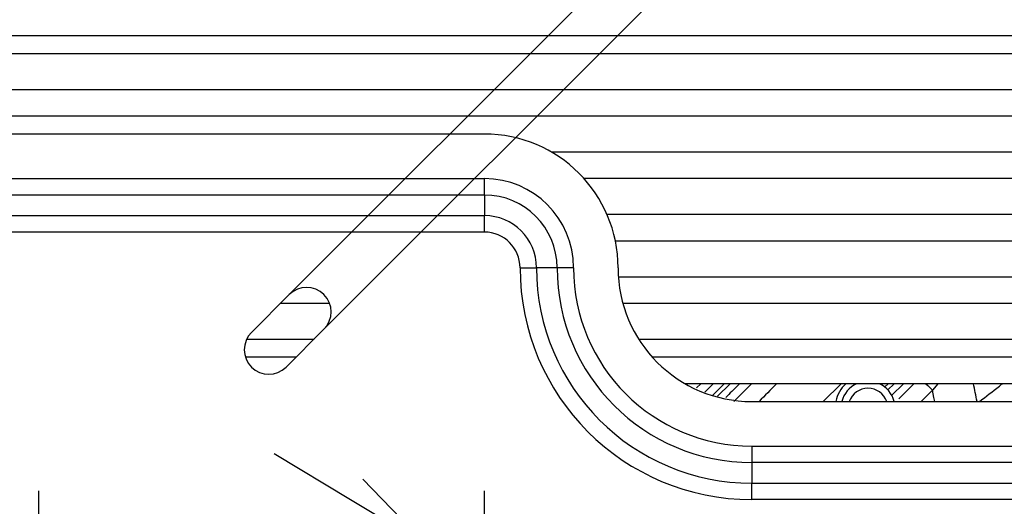
# Model space of a CAD drawing. Extents: x 25 to 435, y 25 to 312.
# Drawn here: x 204 to 226, y 128 to 139 of the extents above; entities that cross this region are included whole.
import ezdxf

# ---------------------------------------------------------------- set-up
doc = ezdxf.new("R2010")
doc.units = 0
doc.header["$LTSCALE"] = 5
doc.header["$PDSIZE"] = -1
doc.linetypes.add('CENTERX2', pattern=[20.32, 12.7, -2.54, 2.54, -2.54])
doc.linetypes.add('SLD-実線', pattern=[0])
doc.layers.get('0').update_dxf_attribs({"linetype": 'CONTINUOUS'})
doc.layers.get('DEFPOINTS').update_dxf_attribs({"linetype": 'CONTINUOUS'})
doc.layers.add('中心線', color=7, linetype='SLD-実線')
doc.layers.add('寸法', color=7, linetype='SLD-実線')
doc.styles.add('SLDTEXTSTYLE1', font='MS UI Gothic.ttf')
doc.dimstyles.new('承認図5', dxfattribs={"dimtxt": 2.5, "dimasz": 2, "dimexe": 0, "dimexo": 0.0625, "dimgap": 0.5, "dimtad": 1, "dimdec": 0, "dimlfac": 5, "dimrnd": 1e-09, "dimzin": 12, "dimtxsty": 'SLDTEXTSTYLE1', "dimblk1": 'OPEN30', "dimblk2": 'OPEN30', "dimsah": 1, "dimcen": 0.1, "dimclrd": 256, "dimclre": 256, "dimclrt": 256, "dimazin": 3, "dimtfac": 1, "dimtdec": 0, "dimtmove": 0, "dimatfit": 3, "dimtolj": 1, "dimtzin": 12})

# ---------------------------------------------------------------- blocks, each defined once
blk = doc.blocks.new('SW_CENTERMARKSYMBOL_5')
at = {"color": 0, "linetype": 'CENTERX2'}
for p, q in [((0, 5), (0, 10)), ((0, 0), (0, 2.5)), ((-5, 0), (-10, 0)), ((0, 0), (-2.5, 0)), ((0, 0), (0, -2.5)), ((0, 0), (2.5, 0)), ((5, 0), (10, 0)), ((0, -5), (0, -10))]:
    blk.add_line(p, q, dxfattribs=at)
blk = doc.blocks.new('_OPEN30')
at = {"color": 0, "linetype": 'BYBLOCK'}
for p, q in [((-1, 0.267949), (0, 0)), ((0, 0), (-1, -0.267949)), ((0, 0), (-1, 0))]:
    blk.add_line(p, q, dxfattribs=at)
blk = doc.blocks.new('*D111')
at = {"layer": 'DEFPOINTS', "color": 0}
for p in [(213.477, 127.417), (216.051, 125.876)]:
    blk.add_point(p, dxfattribs=at)
at = {"layer": '寸法'}
for p, q in [((211.761, 128.444), (210.046, 129.472)), ((213.477, 127.417), (216.051, 125.876)), ((239.509, 111.83), (217.767, 124.848))]:
    blk.add_line(p, q, dxfattribs=at)
at = {"layer": '寸法', "xscale": 2, "yscale": 2, "zscale": 2}
for p, rotation in [((213.477, 127.417), 329.088989731491), ((216.051, 125.876), 149.088989731491)]:
    blk.add_blockref('_OPEN30', p, dxfattribs=dict(at, rotation=rotation))
at = {"layer": '寸法', "insert": (236.238, 115.829), "char_height": 2.5, "attachment_point": 5, "rotation": 329.089, "style": 'SLDTEXTSTYLE1'}
blk.add_mtext('\\A1;3-∅15', dxfattribs=at)
blk = doc.blocks.new('*D114')
at = {"layer": 'DEFPOINTS', "color": 0}
for p in [(232.79, 153.894), (210.386, 133.045), (211.164, 132.268)]:
    blk.add_point(p, dxfattribs=at)
at = {"layer": '寸法'}
for p, q in [((230.598, 156.086), (229.183, 157.5)), ((210.43, 133.09), (232.012, 154.671)), ((232.012, 154.671), (232.79, 153.894)), ((211.208, 132.312), (232.79, 153.894)), ((234.204, 152.479), (248.72, 137.964))]:
    blk.add_line(p, q, dxfattribs=at)
at = {"layer": '寸法', "xscale": 2, "yscale": 2, "zscale": 2}
for p, rotation in [((232.012, 154.671), 315.0000042834599), ((232.79, 153.894), 135.0000042834599)]:
    blk.add_blockref('_OPEN30', p, dxfattribs=dict(at, rotation=rotation))
at = {"layer": '寸法', "insert": (243.406, 145.752), "char_height": 2.5, "attachment_point": 5, "rotation": 315, "style": 'SLDTEXTSTYLE1'}
blk.add_mtext('\\A1;4-5.5×11.5', dxfattribs=at)

msp = doc.modelspace()

# ---------------------------------------------------------------- linework, layer by layer
for p, q in [((228.464, 138.846), (181.064, 138.846)), ((228.464, 138.446), (181.064, 138.446)), ((181.064, 137.646), (228.464, 137.646)), ((228.464, 137.046), (181.064, 137.046)), ((214.764, 136.646), (194.764, 136.646)), ((216.261, 136.246), (228.464, 136.246)), ((194.764, 135.646), (214.764, 135.646)), ((214.764, 135.277), (214.764, 135.646)), ((228.464, 135.646), (217, 135.646)), ((214.764, 135.277), (194.764, 135.277)), ((214.764, 135.277), (214.764, 134.815)), ((194.764, 134.815), (214.764, 134.815)), ((214.764, 134.446), (214.764, 134.815)), ((217.514, 134.846), (228.464, 134.846)), ((214.764, 134.446), (194.764, 134.446)), ((228.464, 134.246), (217.704, 134.246)), ((215.564, 133.646), (215.934, 133.646)), ((216.395, 133.646), (215.934, 133.646)), ((216.764, 133.646), (216.395, 133.646)), ((217.771, 133.446), (228.464, 133.446)), ((210.386, 133.045), (209.537, 132.197)), ((211.291, 132.846), (210.187, 132.846)), ((228.464, 132.846), (217.873, 132.846)), ((210.315, 131.419), (211.164, 132.268)), ((209.43, 132.046), (210.942, 132.046)), ((218.227, 132.046), (228.464, 132.046)), ((209.401, 131.646), (210.542, 131.646)), ((218.528, 131.646), (228.464, 131.646)), ((228.464, 131.046), (219.268, 131.046)), ((219.622, 131.046), (219.525, 130.951)), ((219.713, 130.859), (219.9, 131.046)), ((220.142, 131.046), (219.879, 130.783)), ((219.997, 130.764), (220.278, 131.046)), ((220.364, 130.646), (220.76, 131.046)), ((222.362, 130.646), (222.767, 131.046)), ((223.82, 131.046), (223.748, 130.974)), ((223.818, 130.908), (223.956, 131.046)), ((224.166, 131.046), (223.909, 130.789)), ((224.064, 130.706), (224.4, 131.046)), ((224.935, 131.046), (224.816, 130.899)), ((224.816, 130.899), (224.566, 130.646)), ((220.764, 130.646), (237.264, 130.646)), ((220.764, 129.646), (235.064, 129.646)), ((220.764, 129.646), (220.764, 129.277)), ((235.064, 129.277), (220.764, 129.277)), ((220.764, 129.277), (220.764, 128.815)), ((220.764, 128.446), (220.764, 128.815)), ((220.764, 128.815), (235.064, 128.815)), ((235.064, 128.446), (220.764, 128.446))]:
    msp.add_line(p, q)
at = {"flags": 128}
for points in [[(224.666, 131.046), (224.71, 131.003), (224.762, 130.952), (224.816, 130.899)], [(224.868, 130.646), (224.849, 130.74), (224.816, 130.899)]]:
    msp.add_lwpolyline(points, dxfattribs=at)
for centre, radius, start, end in [((214.764, 133.646), 3, 0, 90), ((214.764, 133.646), 2, 0, 90), ((214.764, 133.646), 1.631, 0, 90), ((214.764, 133.646), 1.169, 0, 90), ((214.764, 133.646), 0.8, 0, 90), ((220.764, 133.646), 5.2, 180, 270), ((220.764, 133.646), 4.831, 180, 270), ((220.764, 133.646), 4.369, 180, 270), ((220.764, 133.646), 4, 180, 270), ((220.764, 133.646), 3, 180, 270), ((210.775, 132.657), 0.55, 315, 135), ((209.926, 131.808), 0.55, 135, 315), ((223.37, 130.499), 0.738, 132.1866, 168.5118), ((223.37, 130.499), 0.605, 115.3627, 165.9431), ((223.37, 130.499), 0.605, 14.0569, 64.6373), ((204.764, 126.646), 21.43, 10.7576, 11.8482), ((223.37, 130.499), 0.445, 90, 160.7272), ((223.37, 130.499), 0.445, 19.2728, 90)]:
    msp.add_arc(centre, radius, start, end)
for points, knots in [([(220.489, 131.046), (220.396, 130.953), (220.293, 130.85), (220.189, 130.747), (220.179, 130.736)], [0, 0, 0, 0, 0.897996, 1, 1, 1, 1]), ([(221.321, 131.046), (221.32, 131.045), (221.188, 130.911), (221.056, 130.778), (220.926, 130.646)], [0, 0, 0, 0, 0.011181, 1, 1, 1, 1]), ([(225.874, 130.646), (226.017, 130.758), (226.18, 130.887), (226.363, 131.028), (226.386, 131.046)], [0, 0, 0, 0, 0.874375, 1, 1, 1, 1])]:
    msp.add_open_spline(points, degree=3, knots=knots)

# ---------------------------------------------------------------- block references
at = {"layer": '中心線', "xscale": 0.2, "yscale": 0.2, "zscale": 0.2}
for p in [(204.764, 126.646), (214.764, 126.646)]:
    msp.add_blockref('SW_CENTERMARKSYMBOL_5', p, dxfattribs=at)

# ---------------------------------------------------------------- dimensions: what is measured, and where the dimension line sits
at = {"layer": '寸法'}
dim = msp.add_linear_dim(base=(232.79, 153.894), p1=(210.386, 133.045), p2=(211.164, 132.268), angle=315, text='4-<>×11.5', dimstyle='承認図5', override={"dimscale": 1, "dimdec": 1, "dimtix": 0, "dimtofl": 1, "dimtmove": 0, "dimatfit": 1}, dxfattribs=at)
dim.commit()
dim.dimension.update_dxf_attribs({"geometry": '*D114', "text_midpoint": (242.169, 144.514), "dimtype": 129})
dim = msp.add_diameter_dim_2p(p1=(213.477, 127.417), p2=(216.051, 125.876), text='3-<>', dimstyle='承認図5', override={"dimscale": 1, "dimtix": 0, "dimtofl": 1, "dimtmove": 0, "dimatfit": 1}, dxfattribs=at)
dim.commit()
dim.dimension.update_dxf_attribs({"geometry": '*D111', "text_midpoint": (235.339, 114.327), "dimtype": 131})

doc.saveas('drawing.dxf')
